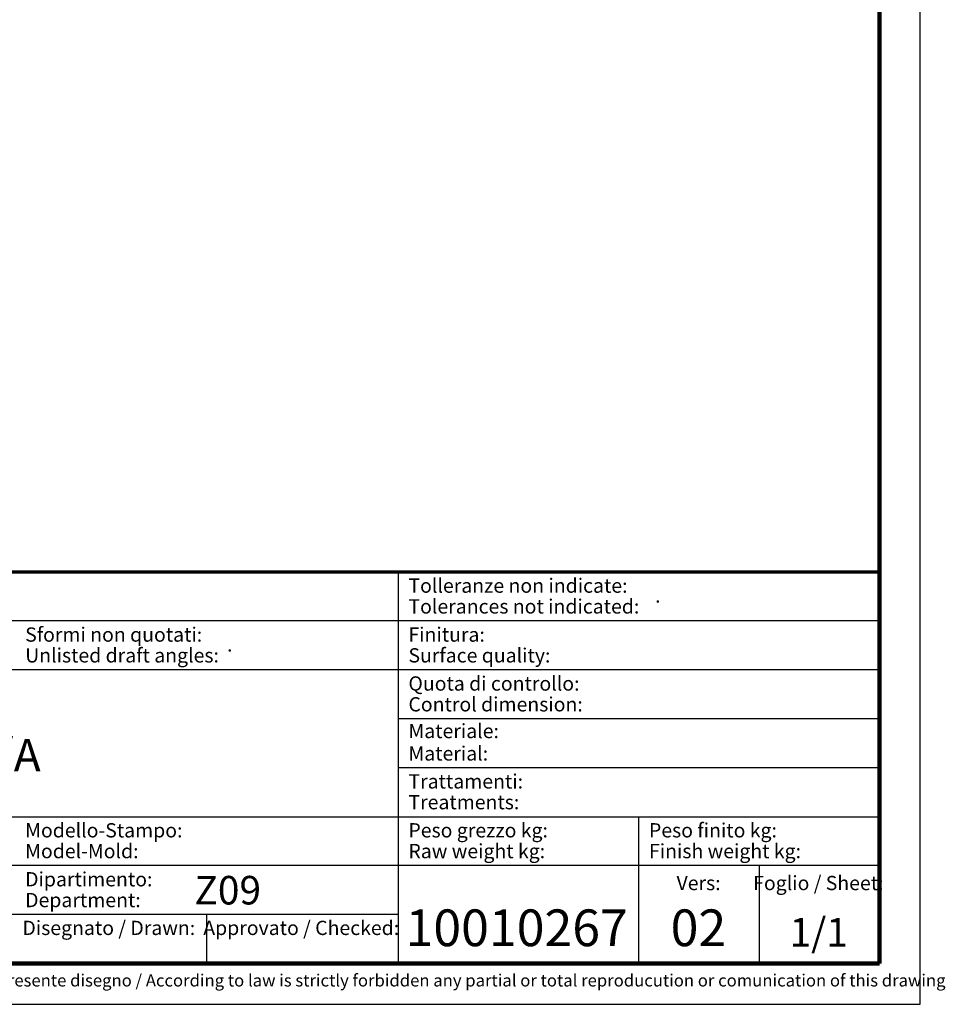
# Model space of a CAD drawing. Units: millimetres. Extents: x -113 to 213, y 0 to 347.
# Drawn here: x 100 to 213, y 0 to 121 of the extents above; entities that cross this region are included whole.
import ezdxf

# ---------------------------------------------------------------- set-up
doc = ezdxf.new("R2010")
doc.units = ezdxf.units.MM
doc.layers.add('FORMAT', color=7, linetype='Continuous')
doc.styles.add('SLDTEXTSTYLE0', font='TXT', dxfattribs={"width": 0.605})
doc.styles.add('SLDTEXTSTYLE1', font='TXT', dxfattribs={"width": 0.573825})
doc.styles.add('SLDTEXTSTYLE2', font='TXT', dxfattribs={"width": 0.576526})
doc.styles.add('SLDTEXTSTYLE3', font='TXT', dxfattribs={"width": 0.531021})
doc.styles.add('SLDTEXTSTYLE4', font='TXT', dxfattribs={"width": 0.670574})
doc.styles.add('SLDTEXTSTYLE5', font='TXT', dxfattribs={"width": 0.521006})

# ---------------------------------------------------------------- blocks, each defined once
blk = doc.blocks.new('SW_NOTE_0_1')
at = {"color": 0, "linetype": 'Continuous', "lineweight": 0, "char_height": 1.75, "attachment_point": 1, "style": 'SLDTEXTSTYLE0'}
for s, insert in [('Dipartimento:', (0, 2.26)), ('Department:', (0, -0.29))]:
    blk.add_mtext(s, dxfattribs=dict(at, insert=insert))
blk = doc.blocks.new('SW_NOTE_0_2')
at = {"color": 0, "linetype": 'Continuous', "lineweight": 0, "char_height": 1.75, "attachment_point": 1, "style": 'SLDTEXTSTYLE1'}
for s, insert in [('Peso finito kg:', (0, 2.26)), ('Finish weight kg:', (0, -0.29))]:
    blk.add_mtext(s, dxfattribs=dict(at, insert=insert))
blk = doc.blocks.new('SW_NOTE_0_3')
at = {"color": 0, "linetype": 'Continuous', "lineweight": 0, "char_height": 1.75, "attachment_point": 1, "style": 'SLDTEXTSTYLE0'}
for s, insert in [('Peso grezzo kg:', (0, 2.26)), ('Raw weight kg:', (0, -0.29))]:
    blk.add_mtext(s, dxfattribs=dict(at, insert=insert))
blk = doc.blocks.new('SW_NOTE_0_4')
at = {"color": 0, "linetype": 'Continuous', "lineweight": 0, "char_height": 1.75, "attachment_point": 1, "style": 'SLDTEXTSTYLE0'}
for s, insert in [('Trattamenti:', (0, 2.26)), ('Treatments:', (0, -0.29))]:
    blk.add_mtext(s, dxfattribs=dict(at, insert=insert))
blk = doc.blocks.new('SW_NOTE_0_5')
at = {"color": 0, "linetype": 'Continuous', "lineweight": 0, "char_height": 1.75, "attachment_point": 1, "style": 'SLDTEXTSTYLE0'}
for s, insert in [('Materiale:', (0, 2.26)), ('Material:', (0, -0.49))]:
    blk.add_mtext(s, dxfattribs=dict(at, insert=insert))
blk = doc.blocks.new('SW_NOTE_0_7')
at = {"color": 0, "linetype": 'Continuous', "lineweight": 0, "char_height": 1.75, "attachment_point": 1, "style": 'SLDTEXTSTYLE0'}
for s, insert in [('Modello-Stampo:', (0, 2.26)), ('Model-Mold:', (0, -0.29))]:
    blk.add_mtext(s, dxfattribs=dict(at, insert=insert))
blk = doc.blocks.new('SW_NOTE_0_8')
at = {"color": 0, "linetype": 'Continuous', "lineweight": 0, "char_height": 1.75, "attachment_point": 1, "style": 'SLDTEXTSTYLE0'}
for s, insert in [('Sformi non quotati:', (0, 2.26)), ('Unlisted draft angles:', (0, -0.29))]:
    blk.add_mtext(s, dxfattribs=dict(at, insert=insert))
blk = doc.blocks.new('SW_NOTE_0_11')
at = {"color": 0, "linetype": 'Continuous', "lineweight": 0, "char_height": 1.75, "attachment_point": 1, "style": 'SLDTEXTSTYLE0'}
for s, insert in [('Tolleranze non indicate:', (0, 2.26)), ('Tolerances not indicated:', (0, -0.29))]:
    blk.add_mtext(s, dxfattribs=dict(at, insert=insert))
blk = doc.blocks.new('SW_NOTE_0_12')
at = {"color": 0, "linetype": 'Continuous', "lineweight": 0, "char_height": 1.75, "attachment_point": 1, "style": 'SLDTEXTSTYLE0'}
for s, insert in [('Finitura:', (0, 2.26)), ('Surface quality:', (0, -0.29))]:
    blk.add_mtext(s, dxfattribs=dict(at, insert=insert))
blk = doc.blocks.new('SW_NOTE_0_13')
at = {"color": 0, "linetype": 'Continuous', "lineweight": 0, "char_height": 1.75, "attachment_point": 1, "style": 'SLDTEXTSTYLE0'}
for s, insert in [('Quota di controllo:', (0, 2.26)), ('Control dimension:', (0, -0.29))]:
    blk.add_mtext(s, dxfattribs=dict(at, insert=insert))

msp = doc.modelspace()

# ---------------------------------------------------------------- linework, layer by layer
at = {"color": 7, "linetype": 'Continuous', "lineweight": 25}
for p, q in [((210, 0), (210, 297)), ((146, 53), (146, 5.0001)), ((205, 47), (5, 47)), ((205, 41), (5, 41)), ((205, 35), (146, 35)), ((205, 29), (146, 29)), ((5, 23), (205.0002, 23)), ((175.5, 5), (175.5, 23)), ((205, 17), (63, 17)), ((190.25, 17), (190.25, 4.998)), ((146, 11), (63, 11)), ((122.5, 11), (122.5, 5.0001)), ((0, 0), (210, 0))]:
    msp.add_line(p, q, dxfattribs=at)
at = {"color": 7, "linetype": 'Continuous', "lineweight": 140}
for p, q in [((205, 292), (205, 5)), ((205, 5), (5, 5))]:
    msp.add_line(p, q, dxfattribs=at)
at = {"color": 7, "linetype": 'Continuous', "lineweight": 70}
msp.add_line((205, 53), (5, 53), dxfattribs=at)

# ---------------------------------------------------------------- block references
at = {"color": 7, "linetype": 'Continuous', "lineweight": 0}
for name, p in [('SW_NOTE_0_11', (147.25, 49.95)), ('SW_NOTE_0_8', (100.25, 43.95)), ('SW_NOTE_0_12', (147.25, 43.95)), ('SW_NOTE_0_13', (147.25, 37.95)), ('SW_NOTE_0_5', (147.25, 32.125)), ('SW_NOTE_0_4', (147.25, 25.95)), ('SW_NOTE_0_7', (100.25, 19.95)), ('SW_NOTE_0_3', (147.25, 19.95)), ('SW_NOTE_0_2', (176.75, 19.95)), ('SW_NOTE_0_1', (100.25, 13.95))]:
    msp.add_blockref(name, p, dxfattribs=at)

# ---------------------------------------------------------------- texts
for s, insert, char_height, attachment_point, style in [('.', (177.5, 50.9955), 1.75, 1, 'SLDTEXTSTYLE0'), ('.', (125, 44.9955), 1.75, 1, 'SLDTEXTSTYLE0'), ('Z09', (121, 15.7409), 3.5, 1, 'SLDTEXTSTYLE0'), ('Vers:', (182.8306, 15.7455), 1.75, 2, 'SLDTEXTSTYLE0'), ('Foglio / Sheet:', (197.5179, 15.7455), 1.75, 2, 'SLDTEXTSTYLE3'), ('02', (182.8125, 11.6302), 4.5, 2, 'SLDTEXTSTYLE0'), ('1/1', (197.5642, 10.5872), 3.5, 2, 'SLDTEXTSTYLE0'), ('Disegnato / Drawn:', (110.5088, 10.2455), 1.75, 2, 'SLDTEXTSTYLE0'), ('Approvato / Checked:', (134.1016, 10.2455), 1.75, 2, 'SLDTEXTSTYLE2'), ('A norma di legge è rigorosamente vietato riprodurre o comunicare a terzi il contenuto, anche parziale, del presente disegno / According to law is strictly forbidden any partial or total reproducution or comunication of this drawing', (104.5994, 3.6836), 1.5, 2, 'SLDTEXTSTYLE4')]:
    msp.add_mtext(s, dxfattribs=dict(at, insert=insert, char_height=char_height, attachment_point=attachment_point, style=style))
at = {"layer": 'FORMAT', "color": 7, "attachment_point": 2}
for s, insert, char_height, style in [('POMPA BNM 32/12S/A', (74.1222, 32.5462), 4, 'SLDTEXTSTYLE0'), ('10010267', (160.5258, 11.6302), 4.5, 'SLDTEXTSTYLE5')]:
    msp.add_mtext(s, dxfattribs=dict(at, insert=insert, char_height=char_height, style=style))

doc.saveas('drawing.dxf')
